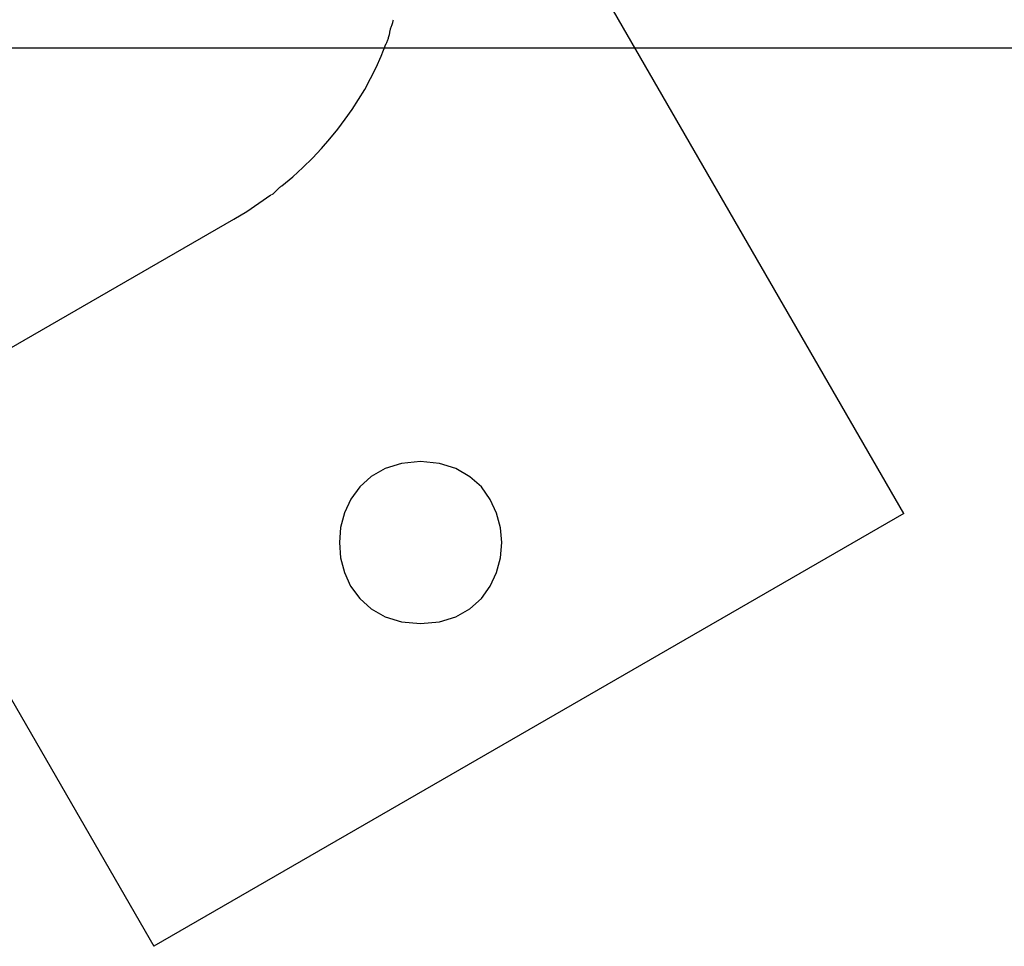
# Model space of a CAD drawing. Extents: x -43 to 43, y -53 to 53.
# Drawn here: x 18 to 19, y 15 to 16 of the extents above; entities that cross this region are included whole.
import ezdxf

# ---------------------------------------------------------------- set-up
doc = ezdxf.new("R2010")
doc.units = 0
doc.layers.get('0').update_dxf_attribs({"linetype": 'CONTINUOUS'})

msp = doc.modelspace()

# ---------------------------------------------------------------- linework, layer by layer
at = {"color": 0}
for points in [[(18.7493, 15.7109), (17.949, 17.0971)], [(18.2743, 16.156), (18.2743, 16.156), (18.2743, 16.1563), (18.2744, 16.1569), (18.2745, 16.1575), (18.2748, 16.1582), (18.275, 16.1588), (18.2753, 16.1597), (18.2756, 16.1605), (18.2759, 16.1614), (18.2761, 16.162), (18.2764, 16.1629), (18.2767, 16.1637), (18.277, 16.1646), (18.277, 16.1652), (18.2773, 16.1659), (18.2774, 16.1665), (18.2776, 16.1671)], [(18.2743, 16.156), (18.2743, 16.156), (18.2743, 16.1563), (18.2744, 16.1569), (18.2745, 16.1575), (18.2748, 16.1582), (18.275, 16.1588), (18.2753, 16.1597), (18.2756, 16.1605), (18.2759, 16.1614), (18.2761, 16.162), (18.2764, 16.1629), (18.2767, 16.1637), (18.277, 16.1646), (18.277, 16.1652), (18.2773, 16.1659), (18.2774, 16.1665), (18.2776, 16.1671)], [(18.2709, 16.1448), (18.2709, 16.1448), (18.2709, 16.1451), (18.2712, 16.1457), (18.2715, 16.1463), (18.2718, 16.1471), (18.2721, 16.1477), (18.2724, 16.1486), (18.2727, 16.1494), (18.273, 16.1503), (18.273, 16.1509), (18.2733, 16.1518), (18.2735, 16.1526), (18.2738, 16.1535), (18.2738, 16.1541), (18.2741, 16.1549), (18.2741, 16.1555), (18.2743, 16.1561)], [(18.2709, 16.1448), (18.2709, 16.1448), (18.2709, 16.1451), (18.2712, 16.1457), (18.2715, 16.1463), (18.2718, 16.1471), (18.2721, 16.1477), (18.2724, 16.1486), (18.2727, 16.1494), (18.273, 16.1503), (18.273, 16.1509), (18.2733, 16.1518), (18.2735, 16.1526), (18.2738, 16.1535), (18.2738, 16.1541), (18.2741, 16.1549), (18.2741, 16.1555), (18.2743, 16.1561)], [(32.2959, 16.141), (-42.6869, 16.141)], [(18.1746, 16.0136), (18.1846, 16.022), (18.1939, 16.0306), (18.2028, 16.0393), (18.2111, 16.0482), (18.2189, 16.0571), (18.2262, 16.0662), (18.233, 16.0752), (18.2393, 16.0843), (18.2453, 16.0935), (18.251, 16.1029), (18.2563, 16.1129), (18.2615, 16.1231), (18.2662, 16.1337), (18.2706, 16.1446)], [(18.1648, 16.0054), (18.1648, 16.0054), (18.1652, 16.0056), (18.1658, 16.006), (18.1664, 16.0064), (18.167, 16.007), (18.1676, 16.0076), (18.1684, 16.0083), (18.169, 16.0089), (18.1699, 16.0098), (18.1705, 16.0104), (18.1711, 16.0111), (18.1717, 16.0117), (18.1726, 16.0125), (18.1732, 16.0129), (18.1738, 16.0135), (18.1744, 16.0138), (18.175, 16.0143)], [(18.1648, 16.0054), (18.1648, 16.0054), (18.1652, 16.0056), (18.1658, 16.006), (18.1664, 16.0064), (18.167, 16.007), (18.1676, 16.0076), (18.1684, 16.0083), (18.169, 16.0089), (18.1699, 16.0098), (18.1705, 16.0104), (18.1711, 16.0111), (18.1717, 16.0117), (18.1726, 16.0125), (18.1732, 16.0129), (18.1738, 16.0135), (18.1744, 16.0138), (18.175, 16.0143)], [(18.1301, 15.983), (18.142, 15.9901), (18.1533, 15.9977), (18.1643, 16.0055)], [(17.6288, 15.6936), (18.1301, 15.983)], [(17.7836, 15.7829), (18.0563, 15.3108)], [(18.3027, 15.759), (18.3027, 15.759), (18.285, 15.7572), (18.2698, 15.7525), (18.2569, 15.745), (18.2465, 15.7355), (18.2381, 15.724), (18.2323, 15.7114), (18.2287, 15.6978), (18.2277, 15.684), (18.2287, 15.6699), (18.2323, 15.6564), (18.238, 15.6437), (18.2464, 15.6324), (18.2569, 15.6227), (18.2698, 15.6154), (18.285, 15.6107), (18.3027, 15.6092), (18.3027, 15.6092), (18.3201, 15.6107), (18.3353, 15.6154), (18.3482, 15.6227), (18.3588, 15.6324), (18.3669, 15.6437), (18.3728, 15.6563), (18.3764, 15.6698), (18.3776, 15.6839), (18.3764, 15.6977), (18.3728, 15.7113), (18.3669, 15.7239), (18.3588, 15.7354), (18.3482, 15.7449), (18.3353, 15.7524), (18.3201, 15.7571), (18.3027, 15.7589), (18.3027, 15.7589), (18.3027, 15.7589), (18.3027, 15.7589), (18.3027, 15.7589), (18.3027, 15.7589), (18.3027, 15.7589), (18.3027, 15.7589), (18.3027, 15.7589), (18.3027, 15.7589), (18.3027, 15.7589), (18.3027, 15.7589), (18.3027, 15.7589), (18.3027, 15.7589), (18.3027, 15.7589), (18.3027, 15.7589), (18.3027, 15.7589), (18.3027, 15.759)], [(18.7493, 15.7109), (18.0563, 15.3108)]]:
    msp.add_lwpolyline(points, dxfattribs=at)

doc.saveas('drawing.dxf')
